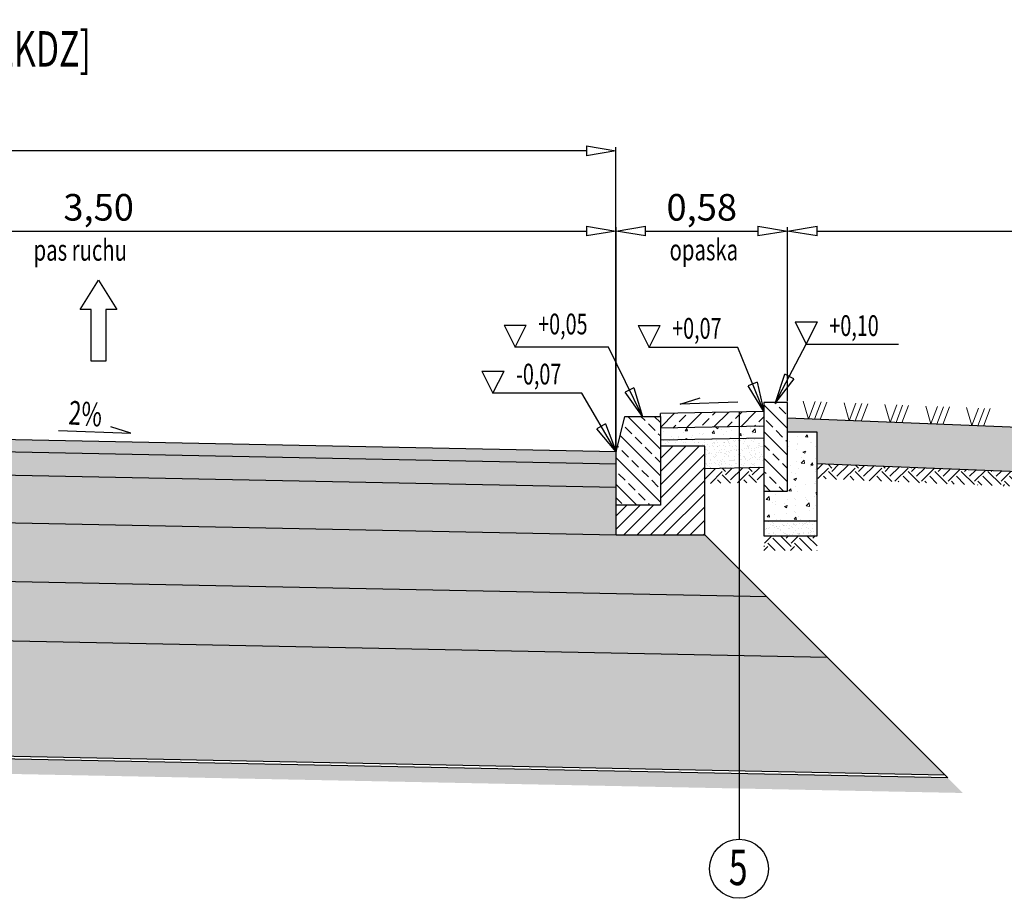
# Model space of a CAD drawing. Units: metres. Extents: x 85677 to 101721, y -36961 to -34029.
# Drawn here: x 89933 to 90267, y -35366 to -35069 of the extents above; entities that cross this region are included whole.
import ezdxf

# ---------------------------------------------------------------- set-up
doc = ezdxf.new("R2010")
doc.units = ezdxf.units.M
for name, color, linetype, lineweight in [('element', 20, 'Continuous', 30), ('kreskowanie', 8, 'Continuous', 15), ('opis', 10, 'Continuous', 25), ('wymiary', 141, 'Continuous', 25)]:
    doc.layers.add(name, color=color, linetype=linetype, lineweight=lineweight)
doc.layers.add('wym przekr', color=10, linetype='Continuous')
doc.styles.add('Romans', font='Romans.shx')
doc.styles.get("Standard").update_dxf_attribs({"font": 'romans.shx', "width": 0.7})
doc.dimstyles.new('ISO-25', dxfattribs={"dimtxt": 2.5, "dimasz": 2.5, "dimexe": 1.25, "dimexo": 0.625, "dimtad": 1, "dimzin": 1, "dimtxsty": 'Standard', "dimblk": 'CLOSEDBLANK', "dimcen": 2.5, "dimclrd": 256, "dimclre": 256, "dimclrt": 256, "dimazin": 0, "dimtfac": 1, "dimtmove": 0, "dimatfit": 3, "dimldrblk": 'CLOSEDBLANK', "dimfxl": 1, "dimlwd": -1, "dimlwe": -1, "dimarcsym": 0})
pattern_1 = [(45, (2420.61, -11292.8597), (9e-16, 8.9802561), [6.35, -6.35]), (45, (2418.9265, -11291.176), (9e-16, 8.9802561), [6.35, -6.35]), (45, (2417.2427, -11289.492), (9e-16, 8.9802561), [6.35, -6.35]), (135, (2417.2427, -11288.3695), (-8.9802561, 9e-16), [6.35, -6.35]), (135, (2418.9265, -11286.686), (-8.9802561, 9e-16), [6.35, -6.35]), (135, (2420.61, -11285.002), (-8.9802561, 9e-16), [6.35, -6.35])]
pattern_2 = [(135, (89391.202, -35213.6514), (-4.49013, -4.49013), []), (135, (89391.202, -35209.161), (-4.49013, -4.49013), [3.175, -1.5875])]
pattern_3 = [(50, (89386.202, -35223.6514), (9.109233, -0.796954), [0.9525, -10.4775]), (355, (89386.202, -35223.651), (-1.76214, 9.55283), [0.762, -8.382]), (100.451, (89386.961, -35223.718), (7.347125, 8.75583), [0.8095, -8.9045]), (46.1842, (89386.202, -35221.111), (13.55395, -2.10212), [1.42875, -15.71625]), (96.6356, (89387.332, -35221.287), (11.87021, 12.37128), [1.21425, -13.35675]), (351.184, (89386.202, -35221.111), (11.87023, 12.37126), [1.143, -12.573]), (21, (89387.472, -35221.7464), (7.580744, -5.113276), [0.9525, -10.4775]), (326, (89387.472, -35221.746), (3.0901, 9.2094), [0.762, -8.382]), (71.4514, (89388.104, -35222.1725), (10.67082, 4.09614), [0.8095, -8.9045]), (37.5, (89386.2022, -35223.6514), (0.15443, 4.227752), [0, -8.2804, 0, -8.509, 0, -8.41375]), (7.5, (89386.2022, -35223.6514), (3.340983, 5.009029), [0, -4.8514, 0, -8.0899, 0, -3.20675]), (327.5, (89383.37, -35223.6514), (6.77953, -0.286437), [0, -3.175, 0, -9.906, 0, -13.1445]), (317.5, (89382.1, -35223.6514), (7.40646, 1.271325), [0, -4.1275, 0, -6.5786, 0, -9.3345])]
pattern_4 = [(37.5, (89386.2022, -35241.1514), (-0.0800016, 2.447066), [0, -1.9304, 0, -2.159, 0, -2.06375]), (7.5, (89386.2022, -35241.1514), (2.247616, 3.584126), [0, -1.0414, 0, -1.7399, 0, -0.66675]), (327.5, (89384.6401, -35241.1514), (3.954962, 0.007186), [0, -0.635, 0, -2.286, 0, -2.9845]), (317.5, (89384.64, -35241.1514), (3.817782, 1.114647), [0, -0.3175, 0, -1.4986, 0, -1.7145])]
pattern_5 = [(45, (89386.202, -35246.1514), (9e-16, 8.980256), [6.35, -6.35]), (45, (89384.5184, -35244.4676), (9e-16, 8.980256), [6.35, -6.35]), (45, (89382.8346, -35242.784), (9e-16, 8.980256), [6.35, -6.35]), (135, (89382.8346, -35241.661), (-8.980256, 9e-16), [6.35, -6.35]), (135, (89384.5184, -35239.9775), (-8.980256, 9e-16), [6.35, -6.35]), (135, (89386.202, -35238.294), (-8.980256, 9e-16), [6.35, -6.35])]

# ---------------------------------------------------------------- blocks, each defined once
blk = doc.blocks.new('_ClosedBlank')
at = {"layer": 'wymiary', "color": 0, "lineweight": -2}
for p, q in [((-1, 0.167), (0, 0)), ((-1, 0.167), (-1, -0.167)), ((0, 0), (-1, -0.167))]:
    blk.add_line(p, q, dxfattribs=at)
blk = doc.blocks.new('*D350')
at = {"layer": 'Defpoints', "color": 0, "transparency": 16777216}
for p in [(90135.2, -35140.57), (89785.2, -35208.3), (90135.2, -35215.3)]:
    blk.add_point(p, dxfattribs=at)
at = {"layer": 'wym przekr', "transparency": 16777216}
for p, q in [((89785.2, -35207.68), (89785.2, -35139.32)), ((90135.2, -35214.68), (90135.2, -35139.32)), ((89795.2, -35140.57), (90125.2, -35140.57))]:
    blk.add_line(p, q, dxfattribs=at)
at = {"layer": 'wym przekr', "transparency": 16777216, "xscale": 10, "yscale": 10, "zscale": 10, "rotation": 180}
blk.add_blockref('_ClosedBlank', (89785.2, -35140.57), dxfattribs=at)
at = {"layer": 'wym przekr', "transparency": 16777216, "xscale": 10, "yscale": 10, "zscale": 10}
blk.add_blockref('_ClosedBlank', (90135.2, -35140.57), dxfattribs=at)
at = {"layer": 'wym przekr', "transparency": 16777216, "insert": (89960.2, -35133.71), "char_height": 9, "attachment_point": 5}
blk.add_mtext('3,50', dxfattribs=at)
blk = doc.blocks.new('*D351')
at = {"layer": 'Defpoints', "color": 0, "transparency": 16777216}
for p in [(89435.2, -35113.47), (89435.2, -35167.05), (90135.2, -35205.35)]:
    blk.add_point(p, dxfattribs=at)
at = {"layer": 'wym przekr', "transparency": 16777216}
for p, q in [((89435.2, -35166.42), (89435.2, -35112.22)), ((90125.2, -35113.47), (89445.2, -35113.47)), ((90135.2, -35204.73), (90135.2, -35112.22))]:
    blk.add_line(p, q, dxfattribs=at)
at = {"layer": 'wym przekr', "transparency": 16777216, "xscale": 10, "yscale": 10, "zscale": 10, "rotation": 180}
blk.add_blockref('_ClosedBlank', (89435.2, -35113.47), dxfattribs=at)
at = {"layer": 'wym przekr', "transparency": 16777216, "xscale": 10, "yscale": 10, "zscale": 10}
blk.add_blockref('_ClosedBlank', (90135.2, -35113.47), dxfattribs=at)
at = {"layer": 'wym przekr', "transparency": 16777216, "insert": (89785.2, -35106.61), "char_height": 9, "attachment_point": 5}
blk.add_mtext('7,00', dxfattribs=at)
blk = doc.blocks.new('*D352')
at = {"layer": 'Defpoints', "color": 0, "transparency": 16777216}
for p in [(90530.2, -35140.57), (90193.2, -35198.7), (90530.2, -35217.38)]:
    blk.add_point(p, dxfattribs=at)
at = {"layer": 'wym przekr', "transparency": 16777216}
for p, q in [((90193.2, -35198.08), (90193.2, -35139.32)), ((90530.2, -35216.76), (90530.2, -35139.32)), ((90203.2, -35140.57), (90520.2, -35140.57))]:
    blk.add_line(p, q, dxfattribs=at)
at = {"layer": 'wym przekr', "transparency": 16777216, "xscale": 10, "yscale": 10, "zscale": 10, "rotation": 180}
blk.add_blockref('_ClosedBlank', (90193.2, -35140.57), dxfattribs=at)
at = {"layer": 'wym przekr', "transparency": 16777216, "xscale": 10, "yscale": 10, "zscale": 10}
blk.add_blockref('_ClosedBlank', (90530.2, -35140.57), dxfattribs=at)
at = {"layer": 'wym przekr', "transparency": 16777216, "insert": (90361.7, -35133.71), "char_height": 9, "attachment_point": 5}
blk.add_mtext('3,37', dxfattribs=at)
blk = doc.blocks.new('*D389')
at = {"layer": 'Defpoints', "color": 0, "transparency": 16777216}
for p in [(90193.21, -35140.57), (90193.21, -35198.6), (90135.21, -35215.2)]:
    blk.add_point(p, dxfattribs=at)
at = {"layer": 'wym przekr', "transparency": 16777216}
for p, q in [((90135.21, -35214.58), (90135.21, -35139.32)), ((90193.21, -35197.98), (90193.21, -35139.32)), ((90145.21, -35140.57), (90183.21, -35140.57))]:
    blk.add_line(p, q, dxfattribs=at)
at = {"layer": 'wym przekr', "transparency": 16777216, "xscale": 10, "yscale": 10, "zscale": 10, "rotation": 180}
blk.add_blockref('_ClosedBlank', (90135.21, -35140.57), dxfattribs=at)
at = {"layer": 'wym przekr', "transparency": 16777216, "xscale": 10, "yscale": 10, "zscale": 10}
blk.add_blockref('_ClosedBlank', (90193.21, -35140.57), dxfattribs=at)
at = {"layer": 'wym przekr', "transparency": 16777216, "insert": (90164.21, -35133.71), "char_height": 9, "attachment_point": 5}
blk.add_mtext('0,58', dxfattribs=at)

msp = doc.modelspace()

# ---------------------------------------------------------------- hatches: boundary and pattern name
at = {"layer": 'kreskowanie'}
h = msp.add_hatch(dxfattribs=at)
h.set_pattern_fill('ANSI33', color=256, angle=90, style=0)
h.set_pattern_definition(pattern_2)
h.paths.add_polyline_path([(90185.202, -35198.651), (90193.202, -35198.651), (90193.202, -35228.651), (90185.202, -35228.651)])
h = msp.add_hatch(dxfattribs=at)
h.set_pattern_fill('ANSI33', color=256, angle=90, style=0)
h.set_pattern_definition(pattern_2)
h.paths.add_polyline_path([(90185.202, -35198.651), (90193.202, -35198.651), (90193.202, -35228.651), (90185.202, -35228.651)])
h = msp.add_hatch(dxfattribs=at)
h.set_pattern_fill('ANSI33', color=256, angle=90, style=0)
h.set_pattern_definition([(135, (490.639, -15160.764), (-4.49012806, -4.49012806), []), (135, (490.639, -15156.2736), (-4.49012806, -4.49012806), [3.175, -1.5875])])
h.paths.add_polyline_path([(90150.202, -35203.301), (90138.202, -35203.301), (90135.202, -35215.301), (90135.202, -35233.301), (90150.202, -35233.301)])
h = msp.add_hatch(dxfattribs=at)
h.set_pattern_fill('ANSI33', color=256, style=0)
h.set_pattern_definition([(45, (2402.6285, -1047.5916), (-4.49012806, 4.49012806), []), (45, (2407.1186, -1047.5916), (-4.49012806, 4.49012806), [3.175, -1.5875])])
h.paths.add_polyline_path([(90185.202, -35201.601), (90150.202, -35202.301), (90150.202, -35203.301), (90150.202, -35207.302), (90185.202, -35206.602)])
h = msp.add_hatch(dxfattribs=at)
h.set_pattern_fill('AR-CONC', color=256, scale=0.05, style=0)
h.set_pattern_definition([(50, (90167.702, -35208.953), (9.1092, -0.797), [0.9525, -10.4775]), (355, (90167.702, -35208.953), (-1.762, 9.553), [0.762, -8.382]), (100.45, (90168.461, -35209.019), (7.347, 8.756), [0.8095, -8.9045]), (46.184, (90167.702, -35206.413), (13.554, -2.102), [1.429, -15.716]), (96.636, (90168.832, -35206.588), (11.87, 12.371), [1.214, -13.357]), (351.18, (90167.702, -35206.413), (11.87, 12.371), [1.143, -12.573]), (21, (90168.972, -35207.048), (7.5807, -5.1133), [0.9525, -10.4775]), (326, (90168.972, -35207.048), (3.09, 9.2094), [0.762, -8.382]), (71.45, (90169.604, -35207.474), (10.671, 4.096), [0.8095, -8.9045]), (37.5, (90167.7022, -35208.953), (0.15443, 4.22775), [0, -8.2804, 0, -8.509, 0, -8.41375]), (7.5, (90167.7022, -35208.953), (3.341, 5.009), [0, -4.8514, 0, -8.0899, 0, -3.20675]), (327.5, (90164.87, -35208.953), (6.77953, -0.28644), [0, -3.175, 0, -9.906, 0, -13.1445]), (317.5, (90163.6, -35208.953), (7.4065, 1.2713), [0, -4.1275, 0, -6.5786, 0, -9.3345])])
h.paths.add_polyline_path([(90185.202, -35206.602), (90150.202, -35207.302), (90150.202, -35211.303), (90185.202, -35210.603)])
h = msp.add_hatch(dxfattribs=at)
h.set_pattern_fill('TRIANG', color=256, scale=0.61, angle=357, style=0)
h.set_pattern_definition([(57, (2420.61, -11292.8597), (-2.6377983, 5.17697065), [2.905125, -2.905125]), (117, (2420.61, -11292.8597), (-5.80228725, 0.304085), [2.905125, -2.905125]), (357, (2419.2914, -11290.271), (3.16448895, 4.87288566), [2.905125, -2.905125])])
h.paths.add_polyline_path([(90193.202, -35203.901), (90193.202, -35208.651), (90203.202, -35208.651), (90203.202, -35219.313), (90525.39, -35232.201), (90559.859, -35255.181), (90586.901, -35255.181), (90576.993, -35248.575), (90576.989, -35248.578), (90576.99, -35248.574), (90566.127, -35241.332), (90566.124, -35241.334), (90566.125, -35241.33), (90555.262, -35234.088), (90555.259, -35234.091), (90555.26, -35234.086), (90544.397, -35226.845), (90544.393, -35226.847), (90544.395, -35226.843), (90533.532, -35219.601), (90533.528, -35219.604), (90533.529, -35219.599), (90530.202, -35217.381), (90517.59, -35216.877), (90517.589, -35216.881), (90517.587, -35216.877), (90503.776, -35216.324), (90503.776, -35216.327), (90503.775, -35216.324), (90489.962, -35215.772), (90489.961, -35215.774), (90489.961, -35215.772), (90476.151, -35215.219), (90476.15, -35215.224), (90476.148, -35215.219), (90462.337, -35214.667), (90462.336, -35214.669), (90462.336, -35214.667), (90448.523, -35214.114), (90448.522, -35214.117), (90448.522, -35214.114), (90393.269, -35211.904), (90393.268, -35211.906), (90393.267, -35211.904), (90379.454, -35211.352), (90379.452, -35211.358), (90379.45, -35211.351), (90365.64, -35210.799), (90365.639, -35210.803), (90365.637, -35210.799), (90351.826, -35210.246), (90351.826, -35210.249), (90351.825, -35210.246), (90338.012, -35209.694), (90338.011, -35209.696), (90338.011, -35209.694), (90324.2, -35209.141), (90324.199, -35209.144), (90324.198, -35209.141)])
for points in [[(89785.202, -35208.301), (89435.202, -35215.301), (89435.202, -35219.302), (89785.202, -35212.302), (90135.202, -35219.302), (90135.202, -35215.301)], [(89785.202, -35212.302), (89435.202, -35219.302), (89435.202, -35227.304), (89785.202, -35220.304), (90135.202, -35227.304), (90135.202, -35219.302)], [(89435.202, -35227.304), (89785.202, -35220.304), (90135.202, -35227.304), (90135.202, -35243.301), (89785.202, -35236.307), (89435.202, -35243.301)]]:
    msp.add_hatch(color=256, dxfattribs=at).paths.add_polyline_path(points)
h = msp.add_hatch(dxfattribs=at)
h.set_pattern_fill('AR-CONC', color=256, scale=0.05, style=0)
h.set_pattern_definition(pattern_3)
h.paths.add_polyline_path([(90185.202, -35228.651), (90193.202, -35228.651), (90193.202, -35208.651), (90203.202, -35208.651), (90203.202, -35238.651), (90185.202, -35238.651)])
h = msp.add_hatch(dxfattribs=at)
h.set_pattern_fill('AR-CONC', color=256, scale=0.05, style=0)
h.set_pattern_definition(pattern_3)
h.paths.add_polyline_path([(90185.202, -35228.651), (90193.202, -35228.651), (90193.202, -35208.651), (90203.202, -35208.651), (90203.202, -35238.651), (90185.202, -35238.651)])
h = msp.add_hatch(dxfattribs=at)
h.set_pattern_fill('ANSI31', color=256, style=0)
h.set_pattern_definition([(45, (490.6392, -15160.7638), (-2.24506403, 2.24506403), [])])
h.paths.add_polyline_path([(90165.202, -35213.301), (90150.202, -35213.301), (90150.202, -35233.301), (90135.202, -35233.301), (90135.202, -35243.301), (90165.202, -35243.301)])
h = msp.add_hatch(dxfattribs=at)
h.set_pattern_fill('AR-SAND', color=256, scale=0.05, style=0)
h.set_pattern_definition([(37.5, (2402.6285, -1047.5916), (-0.080001565, 2.447066187), [0, -1.9304, 0, -2.159, 0, -2.06375]), (7.5, (2402.6285, -1047.5916), (2.24761642, 3.5841255), [0, -1.0414, 0, -1.7399, 0, -0.66675]), (327.5, (2401.0664, -1047.5916), (3.95496185, 0.007185923), [0, -0.635, 0, -2.286, 0, -2.9845]), (317.5, (2401.0664, -1047.5916), (3.81778226, 1.11464662), [0, -0.3175, 0, -1.4986, 0, -1.7145])])
h.paths.add_polyline_path([(90185.202, -35210.603), (90150.202, -35211.303), (90150.202, -35213.301), (90165.202, -35213.301), (90165.202, -35221.005), (90185.202, -35220.605)])
h = msp.add_hatch(dxfattribs=at)
h.set_pattern_fill('EARTH', color=256, angle=45, style=0)
h.set_pattern_definition(pattern_1)
h.paths.add_polyline_path([(90203.202, -35219.313), (90203.202, -35224.317), (90523.786, -35237.141), (90525.39, -35232.201)])
h = msp.add_hatch(dxfattribs=at)
h.set_pattern_fill('EARTH', color=256, angle=45, style=0)
h.set_pattern_definition(pattern_1)
h.paths.add_polyline_path([(90203.202, -35219.313), (90203.202, -35224.317), (90523.786, -35237.141), (90525.39, -35232.201)])
h = msp.add_hatch(dxfattribs=at)
h.set_pattern_fill('EARTH', color=256, angle=45, style=0)
h.set_pattern_definition([(45, (2402.6285, -1047.5916), (9e-16, 8.9802561), [6.35, -6.35]), (45, (2400.945, -1045.908), (9e-16, 8.9802561), [6.35, -6.35]), (45, (2399.261, -1044.224), (9e-16, 8.9802561), [6.35, -6.35]), (135, (2399.261, -1043.1015), (-8.9802561, 9e-16), [6.35, -6.35]), (135, (2400.945, -1041.418), (-8.9802561, 9e-16), [6.35, -6.35]), (135, (2402.6285, -1039.734), (-8.9802561, 9e-16), [6.35, -6.35])])
h.paths.add_polyline_path([(90185.202, -35220.605), (90165.202, -35221.005), (90165.202, -35226.006), (90185.202, -35225.606)])
h = msp.add_hatch(dxfattribs=at)
h.set_pattern_fill('GRAVEL', color=256, scale=0.5, style=0)
h.set_pattern_definition([(228.0127875, (2259.75425, -11279.47965), (-101.600000008, -114.299999993), [1.7086072, -169.1524182]), (184.969741, (2258.61125, -11280.74965), (152.3999999397, 12.7000007235), [2.9320236, -290.2702445]), (132.5104471, (2255.69025, -11281.00365), (127.0000000536, -139.699999951), [2.0674076, -204.673614]), (267.273689, (2250.73725, -11284.17865), (12.7000000266, 253.9999999987), [2.6700226, -264.3321871]), (292.8336542, (2250.61025, -11286.84565), (-63.5000000053, 152.3999999978), [2.6181685, -259.1990387]), (357.273689, (2251.62625, -11289.25865), (-253.9999999987, 12.7000000266), [2.6700226, -264.3321871]), (37.69424047, (2254.29325, -11289.38565), (-165.0999999927, -127.0000000095), [3.5309683, -349.5655766]), (72.2553284, (2257.08725, -11287.22665), (88.900000024, 279.3999999924), [3.3335976, -330.026283]), (121.4295656, (2258.10325, -11284.05165), (-101.6000000144, 165.099999991), [2.679065, -265.2277285]), (175.2363583, (2256.7062, -11281.7657), (139.699999998, -12.700000022), [3.0585664, -149.8696847]), (222.3974378, (2253.65825, -11281.51165), (-152.3999999951, -139.7000000053), [3.9553896, -391.5838626]), (138.8140748, (2263.3102, -11284.3057), (-88.899999995, 76.200000006), [1.3500227, -133.6528291]), (171.4692344, (2262.29425, -11283.41665), (165.1000000044, -25.399999971), [2.5684099, -254.273195]), (225, (2259.754, -11283.036), (-2e-15, -12.7), [1.7960467, -16.1644655]), (203.1985905, (2258.8652, -11281.5117), (63.500000002, 25.399999996), [0.9672066, -95.7531118]), (291.8014095, (2257.9762, -11281.8927), (-12.7, 38.1), [1.3678281, -67.023765]), (30.9637565, (2258.4842, -11283.1627), (38.1, 25.4), [2.2215983, -71.8314908]), (161.565051, (2260.3892, -11282.0197), (25.4, -12.7), [1.6064357, -38.5544906]), (16.3895403, (2250.61025, -11281.89265), (127, 38.1), [2.25044, -222.7941334]), (70.3461759, (2252.76925, -11281.25765), (-50.800000005, -139.699999998), [1.8879947, -186.9110784]), (293.1985905, (2260.3892, -11279.4797), (-25.399999996, 63.500000002), [1.9344005, -94.785918]), (343.6104597, (2261.15125, -11281.25765), (-127.0000000027, 38.099999991), [2.25044, -222.7941334]), (339.4439548, (2250.6102, -11289.7667), (-63.5, 25.4), [2.170176, -106.3386716]), (294.7751406, (2252.64225, -11290.52865), (-63.500000076, 139.699999966), [1.8183606, -180.0179669]), (66.8014095, (2260.5162, -11292.1797), (25.399999996, 63.500000002), [1.9344005, -94.785918]), (17.3540246, (2261.27825, -11290.40165), (-165.099999997, -50.8000000107), [2.1289137, -210.7618799]), (69.4439548, (2254.2932, -11292.1797), (-25.4, -63.5), [1.085088, -107.4237596]), (101.3099325, (2259.7542, -11292.1797), (-12.7, 50.8), [0.647573, -64.1099748]), (165.9637565, (2259.6272, -11291.5447), (38.1, -12.7), [2.6181685, -49.745273]), (186.009006, (2257.08725, -11290.90965), (126.9999999993, 12.7000000066), [2.426335, -240.2068243]), (303.6900675, (2258.4842, -11284.3057), (-12.7, 25.4), [1.8316194, -43.9588818]), (353.1572266, (2259.50025, -11285.82965), (215.9000000013, -25.3999999887), [3.1977838, -316.5800453]), (60.9453959, (2262.6752, -11286.2107), (-50.800000001, -88.9), [1.3075412, -129.4469616]), (90, (2263.31, -11285.068), (-12.7, 12.7), [0.762, -11.938]), (120.2564372, (2256.83325, -11290.52865), (50.799999994, -88.900000004), [1.7643348, -174.6697039]), (48.0127875, (2255.94425, -11289.00465), (101.600000008, 114.299999993), [3.4172144, -167.443811]), (0, (2258.23, -11286.465), (12.7, 12.7), [3.302, -9.398]), (325.3048465, (2261.53225, -11286.46465), (127.000000048, -88.899999931), [2.0080478, -198.7965836]), (254.054604, (2263.1832, -11287.6077), (-12.7, -50.8), [1.8491454, -90.6082502]), (207.64597536, (2262.67525, -11289.38565), (-241.300000009, -126.999999983), [3.0107255, -298.0623221]), (175.42607874, (2260.00825, -11290.78265), (-165.1, 12.7), [3.1851473, -315.3292323])])
h.paths.add_polyline_path([(90165.202, -35243.301), (90135.202, -35243.301), (89785.202, -35236.307), (89435.202, -35243.307), (89435.202, -35243.301), (89405.202, -35243.301), (89384.172, -35264.332), (89785.202, -35256.311), (90186.232, -35264.332)])
h = msp.add_hatch(dxfattribs=at)
h.set_pattern_fill('AR-SAND', color=256, scale=0.05, style=0)
h.set_pattern_definition(pattern_4)
h.paths.add_polyline_path([(90185.202, -35238.651), (90203.202, -35238.651), (90203.202, -35243.651), (90185.202, -35243.651)])
h = msp.add_hatch(dxfattribs=at)
h.set_pattern_fill('AR-SAND', color=256, scale=0.05, style=0)
h.set_pattern_definition(pattern_4)
h.paths.add_polyline_path([(90185.202, -35238.651), (90203.202, -35238.651), (90203.202, -35243.651), (90185.202, -35243.651)])
h = msp.add_hatch(dxfattribs=at)
h.set_pattern_fill('EARTH', color=256, angle=45, style=0)
h.set_pattern_definition(pattern_5)
h.paths.add_polyline_path([(90185.202, -35243.651), (90203.202, -35243.651), (90203.202, -35248.651), (90185.202, -35248.651)])
h = msp.add_hatch(dxfattribs=at)
h.set_pattern_fill('EARTH', color=256, angle=45, style=0)
h.set_pattern_definition(pattern_5)
h.paths.add_polyline_path([(90185.202, -35243.651), (90203.202, -35243.651), (90203.202, -35248.651), (90185.202, -35248.651)])
h = msp.add_hatch(dxfattribs=at)
h.set_pattern_fill('AR-CONC', color=256, scale=0.05, style=0)
h.set_pattern_definition([(50, (89785.202, -35270.113), (9.10923, -0.79695), [0.9525, -10.4775]), (355, (89785.202, -35270.113), (-1.76217, 9.55284), [0.762, -8.38203]), (100.4514, (89785.961, -35270.1795), (7.34706, 8.75589), [0.8095, -8.90451]), (46.1842, (89785.202, -35267.573), (13.55395, -2.10212), [1.42875, -15.71625]), (96.6356, (89786.332, -35267.748), (11.8702, 12.3713), [1.21425, -13.3568]), (351.184, (89785.202, -35267.573), (11.8702, 12.3713), [1.143, -12.573]), (21, (89786.472, -35268.208), (7.58072, -5.11326), [0.9525, -10.4775]), (326, (89786.472, -35268.208), (3.0901, 9.2094), [0.762, -8.382]), (71.4514, (89787.104, -35268.634), (10.67082, 4.09614), [0.8095, -8.9045]), (37.5, (89785.2022, -35270.113), (0.15443, 4.227752), [0, -8.2804, 0, -8.509, 0, -8.41375]), (7.5, (89785.2022, -35270.113), (3.340983, 5.00903), [0, -4.8514, 0, -8.0899, 0, -3.20675]), (327.5, (89782.37, -35270.113), (6.77953, -0.286437), [0, -3.175, 0, -9.906, 0, -13.1445]), (317.5, (89781.1, -35270.113), (7.40646, 1.271325), [0, -4.1275, 0, -6.5786, 0, -9.3345])])
h.paths.add_polyline_path([(90186.232, -35264.332), (89785.202, -35256.311), (89384.172, -35264.332), (89363.76, -35284.744), (89785.202, -35276.315), (90206.645, -35284.744)])
h = msp.add_hatch(dxfattribs=at)
h.set_pattern_fill('AR-SAND', color=256, scale=0.15, style=0)
h.set_pattern_definition([(37.5, (2250.61, -11292.1797), (-0.2400047, 7.34119856), [0, -5.7912, 0, -6.477, 0, -6.19125]), (7.5, (2250.61, -11292.18), (6.7428492, 10.7523765), [0, -3.1242, 0, -5.2197, 0, -2.00025]), (327.5, (2245.924, -11292.1797), (11.86488555, 0.02155777), [0, -1.905, 0, -6.858, 0, -8.9535]), (317.5, (2245.924, -11292.18), (11.4533468, 3.3439398), [0, -0.9525, 0, -4.4958, 0, -5.1435])])
h.paths.add_polyline_path([(90206.645, -35284.744), (89785.202, -35276.315), (89363.76, -35284.744), (89323.956, -35324.548), (89785.202, -35315.323), (90246.449, -35324.548)])
h = msp.add_hatch(dxfattribs=at)
h.set_pattern_fill('EARTH', color=256, angle=45, style=0)
h.set_pattern_definition([(45, (2250.61, -11292.1797), (9e-16, 8.9802561), [6.35, -6.35]), (45, (2248.9265, -11290.496), (9e-16, 8.9802561), [6.35, -6.35]), (45, (2247.2427, -11288.812), (9e-16, 8.9802561), [6.35, -6.35]), (135, (2247.2427, -11287.6895), (-8.9802561, 9e-16), [6.35, -6.35]), (135, (2248.9265, -11286.006), (-8.9802561, 9e-16), [6.35, -6.35]), (135, (2250.61, -11284.322), (-8.9802561, 9e-16), [6.35, -6.35])])
h.paths.add_polyline_path([(89785.202, -35316.323), (89322.935, -35325.568), (89317.832, -35330.671), (89785.202, -35321.324), (90252.572, -35330.671), (90247.469, -35325.568)])

# ---------------------------------------------------------------- linework, layer by layer
at = {"layer": 'element'}
for p, q in [((90193.202, -35198.601), (90185.202, -35198.601)), ((90185.202, -35198.601), (90185.202, -35228.601)), ((90193.202, -35228.601), (90193.202, -35198.601)), ((90193.202, -35228.601), (90193.202, -35198.601)), ((90135.202, -35215.301), (90138.202, -35203.301)), ((90138.202, -35203.301), (90150.202, -35203.301)), ((90185.202, -35201.601), (90150.202, -35202.301)), ((90150.202, -35203.301), (90150.202, -35202.301)), ((90150.202, -35203.301), (90150.202, -35233.301)), ((90185.202, -35206.602), (90150.202, -35207.302)), ((90530.202, -35217.381), (90193.202, -35203.901)), ((90203.202, -35208.651), (90193.202, -35208.651)), ((90203.202, -35238.651), (90203.202, -35208.651)), ((90203.202, -35238.651), (90203.202, -35208.651)), ((90185.202, -35210.603), (90150.202, -35211.303)), ((90165.202, -35213.301), (90150.202, -35213.301)), ((90165.202, -35243.301), (90165.202, -35213.301)), ((90135.202, -35243.301), (90135.202, -35215.301)), ((90525.39, -35232.201), (90203.202, -35219.313)), ((90185.202, -35220.605), (90165.202, -35221.005)), ((90185.202, -35228.601), (90193.202, -35228.601)), ((90185.202, -35228.601), (90185.202, -35238.651)), ((90185.202, -35228.601), (90193.202, -35228.601)), ((90185.202, -35228.601), (90185.202, -35238.651)), ((90150.202, -35233.301), (90135.202, -35233.301)), ((90185.202, -35238.651), (90203.202, -35238.651)), ((90185.202, -35238.651), (90185.202, -35243.651)), ((90185.202, -35238.651), (90203.202, -35238.651)), ((90185.202, -35238.651), (90185.202, -35243.651)), ((90203.202, -35243.651), (90203.202, -35238.651)), ((90203.202, -35243.651), (90203.202, -35238.651)), ((90135.202, -35243.301), (90165.202, -35243.301)), ((90247.469, -35325.568), (90165.202, -35243.301)), ((90185.202, -35243.651), (90203.202, -35243.651)), ((90185.202, -35243.651), (90203.202, -35243.651))]:
    msp.add_line(p, q, dxfattribs=at)
for points in [[(90135.202, -35215.301), (89785.202, -35208.301), (89435.202, -35215.301)], [(89435.202, -35219.302), (89785.202, -35212.302), (90135.202, -35219.302)], [(90135.202, -35227.304), (89785.202, -35220.304), (89435.202, -35227.304)], [(89435.202, -35233.305), (89435.202, -35243.307), (89785.202, -35236.307), (90135.202, -35243.301)], [(90186.232, -35264.332), (89785.202, -35256.311), (89384.172, -35264.332)], [(89363.76, -35284.744), (89785.202, -35276.315), (90206.645, -35284.744)], [(90247.469, -35325.568), (89785.202, -35316.323), (89322.935, -35325.568)], [(89323.956, -35324.548), (89785.202, -35315.323), (90246.449, -35324.548)]]:
    msp.add_lwpolyline(points, dxfattribs=at)
at = {"layer": 'kreskowanie', "color": 106}
for p, q in [((90198.55, -35198.112), (90200.305, -35204.188)), ((90198.55, -35198.112), (90200.305, -35204.188)), ((90200.305, -35204.188), (90202.547, -35198.274)), ((90200.305, -35204.188), (90202.547, -35198.274)), ((90202.304, -35204.269), (90204.545, -35198.355)), ((90202.304, -35204.269), (90204.545, -35198.355)), ((90204.302, -35204.35), (90206.543, -35198.436)), ((90204.302, -35204.35), (90206.543, -35198.436)), ((90212.361, -35198.664), (90214.116, -35204.74)), ((90212.361, -35198.664), (90214.116, -35204.74)), ((90214.116, -35204.74), (90216.358, -35198.826)), ((90214.116, -35204.74), (90216.358, -35198.826)), ((90216.115, -35204.821), (90218.356, -35198.907)), ((90216.115, -35204.821), (90218.356, -35198.907)), ((90218.113, -35204.902), (90220.354, -35198.988)), ((90218.113, -35204.902), (90220.354, -35198.988)), ((90226.172, -35199.217), (90227.927, -35205.293)), ((90226.172, -35199.217), (90227.927, -35205.293)), ((90227.927, -35205.293), (90230.169, -35199.379)), ((90227.927, -35205.293), (90230.169, -35199.379)), ((90229.926, -35205.374), (90232.167, -35199.46)), ((90229.926, -35205.374), (90232.167, -35199.46)), ((90231.924, -35205.455), (90234.166, -35199.541)), ((90231.924, -35205.455), (90234.166, -35199.541)), ((90239.985, -35199.769), (90241.74, -35205.845)), ((90239.985, -35199.769), (90241.74, -35205.845)), ((90241.74, -35205.845), (90243.981, -35199.931)), ((90241.74, -35205.845), (90243.981, -35199.931)), ((90243.738, -35205.926), (90245.98, -35200.012)), ((90243.738, -35205.926), (90245.98, -35200.012)), ((90245.737, -35206.007), (90247.978, -35200.093)), ((90245.737, -35206.007), (90247.978, -35200.093)), ((90253.797, -35200.322), (90255.552, -35206.398)), ((90253.797, -35200.322), (90255.552, -35206.398)), ((90255.552, -35206.398), (90257.794, -35200.484)), ((90255.552, -35206.398), (90257.794, -35200.484)), ((90257.551, -35206.479), (90259.792, -35200.565)), ((90257.551, -35206.479), (90259.792, -35200.565)), ((90259.549, -35206.56), (90261.791, -35200.646)), ((90259.549, -35206.56), (90261.791, -35200.646))]:
    msp.add_line(p, q, dxfattribs=at)
at = {"layer": 'opis'}
for p, q in [((90156.861, -35199.143), (90163.62, -35197.005)), ((90176.4, -35198.429), (90156.861, -35199.143)), ((90176.4, -35198.429), (90156.861, -35199.143)), ((89971.044, -35208.993), (89964.284, -35206.855)), ((89946.619, -35208.1), (89971.044, -35208.993))]:
    msp.add_line(p, q, dxfattribs=at)
msp.add_lwpolyline([(89957.647, -35167.141), (89953.897, -35167.141), (89960.147, -35157.141), (89966.397, -35167.141), (89962.647, -35167.141), (89962.647, -35184.641), (89957.647, -35184.641), (89957.647, -35184.641, 0.4142136), (89957.647, -35184.641), (89957.647, -35184.641)], format="xyb", close=True, dxfattribs=at)
at = {"layer": 'wym przekr'}
for p, q in [((90097.332, -35172.383), (90104.832, -35172.383)), ((90097.332, -35172.383), (90101.082, -35179.883)), ((90101.082, -35179.883), (90104.832, -35172.383)), ((90142.65, -35172.482), (90146.4, -35179.982)), ((90142.65, -35172.482), (90150.15, -35172.482)), ((90146.4, -35179.982), (90150.15, -35172.482)), ((90195.828, -35171.301), (90199.578, -35178.801)), ((90195.828, -35171.301), (90203.328, -35171.301)), ((90199.578, -35178.801), (90203.328, -35171.301)), ((90089.841, -35187.955), (90093.591, -35195.455)), ((90089.841, -35187.955), (90097.341, -35187.955)), ((90093.591, -35195.455), (90097.341, -35187.955)), ((90176.814, -35201.769), (90176.814, -35346.299))]:
    msp.add_line(p, q, dxfattribs=at)
msp.add_circle((90176.814, -35356.299), 10, dxfattribs=at)

# ---------------------------------------------------------------- texts
at = {"layer": 'opis', "width": 0.7}
msp.add_text('2%', height=8, rotation=355.95616, dxfattribs=at).set_placement((89949.835, -35205.945))
at = {"layer": 'opis', "insert": (90173.193, -35349.856), "char_height": 12, "width": 5.62589, "attachment_point": 1, "style": 'Romans'}
msp.add_mtext('\\pi0.01294;{\\W0.7;5}', dxfattribs=at)
at = {"layer": 'wym przekr', "style": 'Romans', "width": 0.7}
for s, height, p in [('PRZEKRÓJ KONSTRUKCYJNO-NORMALNY W KM 0+440 [ODCINEK C-D; 2KDZ]', 12, (89553.363, -35084.96)), ('pas ruchu', 7.2, (89938.198, -35150.607)), ('opaska', 7.2, (90153.32, -35150.507))]:
    msp.add_text(s, height=height, dxfattribs=at).set_placement(p)
at = {"layer": 'wym przekr', "char_height": 7, "width": 40.89105, "attachment_point": 1, "style": 'Romans'}
for s, insert in [('{\\W0.7;+0,05}', (90108.881, -35168.52)), ('{\\W0.7;+0,07}', (90154.198, -35169.997)), ('{\\W0.7;+0,10}', (90207.376, -35169.07)), ('{\\W0.7;-0,07}', (90101.39, -35185.469))]:
    msp.add_mtext(s, dxfattribs=dict(at, insert=insert))

# ---------------------------------------------------------------- dimensions: what is measured, and where the dimension line sits
at = {"layer": 'wym przekr'}
dim = msp.add_linear_dim(base=(89435.202, -35113.468), p1=(90135.202, -35205.353), p2=(89435.202, -35167.049), angle=180, text='7,00', dimstyle='ISO-25', override={"dimtxt": 9, "dimasz": 10, "dimgap": 1.5}, dxfattribs=at)
dim.commit()
dim.dimension.update_dxf_attribs({"geometry": '*D351', "text_midpoint": (89785.202, -35113.468), "dimtype": 160})
for base, p1, p2, text, picture, middle in [((90135.202, -35140.568), (89785.202, -35208.301), (90135.202, -35215.301), '3,50', '*D350', (89960.202, -35133.711)), ((90193.211, -35140.566), (90135.211, -35215.201), (90193.211, -35198.601), '0,58', '*D389', (90164.211, -35133.708)), ((90530.202, -35140.568), (90193.202, -35198.701), (90530.202, -35217.381), '3,37', '*D352', (90361.702, -35133.711))]:
    dim = msp.add_linear_dim(base=base, p1=p1, p2=p2, text=text, dimstyle='ISO-25', override={"dimtxt": 9, "dimasz": 10, "dimgap": 1.5}, dxfattribs=at)
    dim.commit()
    dim.dimension.update_dxf_attribs({"geometry": picture, "text_midpoint": middle})

# ---------------------------------------------------------------- leaders
for points in [[(90144.202, -35203.301), (90132.635, -35179.883), (90101.082, -35179.883)], [(90185.202, -35201.601), (90176.444, -35179.982), (90146.4, -35179.982)], [(90189.202, -35198.601), (90199.578, -35178.801), (90230.743, -35178.801)], [(90135.202, -35215.301), (90123.635, -35195.455), (90093.591, -35195.455)]]:
    msp.add_leader(points, dimstyle='ISO-25', override={"dimtxt": 5, "dimasz": 10}, dxfattribs=at)

doc.saveas('drawing.dxf')
